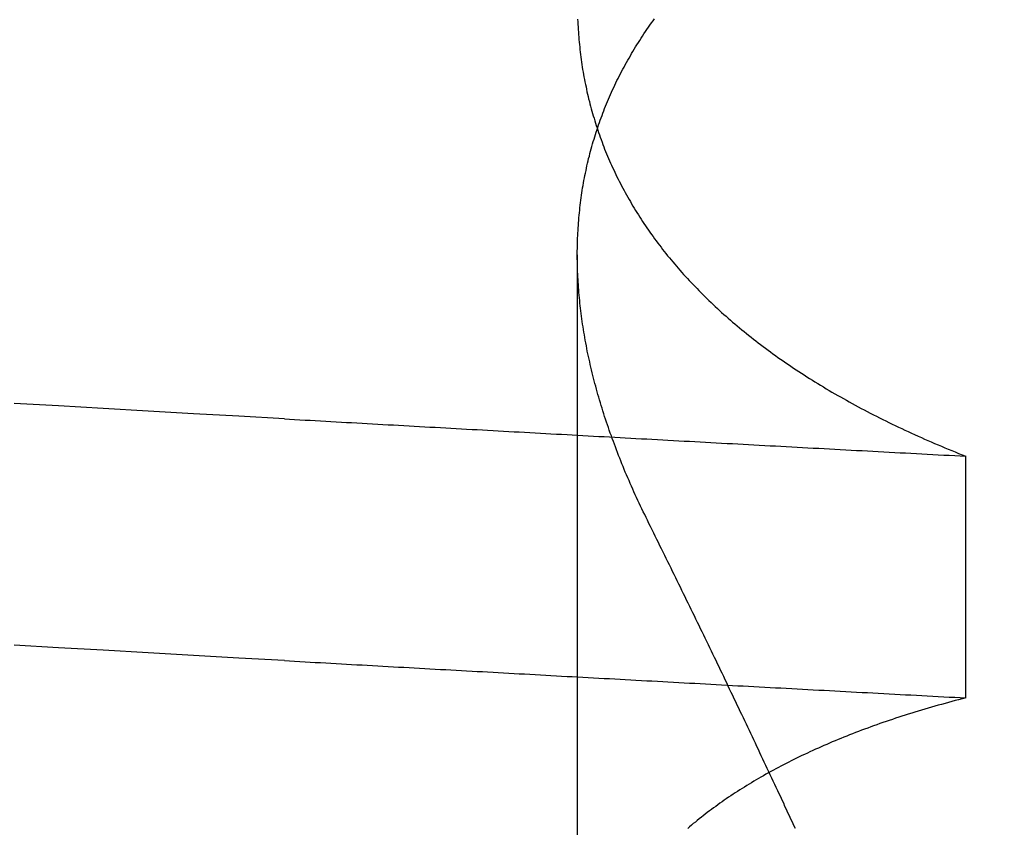
# Model space of a CAD drawing. Extents: x 150 to 829, y 102 to 1049.
# Drawn here: x 654 to 654, y 955 to 956 of the extents above; entities that cross this region are included whole.
import ezdxf

# ---------------------------------------------------------------- set-up
doc = ezdxf.new("R2010")
doc.units = 0
doc.header["$LTSCALE"] = 4
doc.linetypes.add('CENTER', pattern=[50.8, 31.75, -6.35, 6.35, -6.35])
doc.linetypes.add('HIDDEN', pattern=[9.525, 6.35, -3.175])
for name, color, linetype in [('AM_0', 7, 'CONTINUOUS'), ('AM_5', 3, 'CONTINUOUS'), ('AM_7', 1, 'CENTER'), ('SKRYTÁ__ISO_', 2, 'HIDDEN')]:
    doc.layers.add(name, color=color, linetype=linetype)
doc.styles.get("Standard").update_dxf_attribs({"font": 'simplex.shx', "width": 0.75})
doc.dimstyles.get("Standard").update_dxf_attribs({"dimtxt": 0.18, "dimasz": 0.18, "dimexe": 0.18, "dimexo": 0.0625, "dimgap": 0.09, "dimtad": 0, "dimtih": 1, "dimtoh": 1, "dimzin": 0, "dimcen": 0.09, "dimazin": 3, "dimtfac": 1, "dimtofl": 0, "dimtmove": 0, "dimatfit": 3})

# ---------------------------------------------------------------- blocks, each defined once
blk = doc.blocks.new('*U6')
at = {"layer": 'AM_5', "color": 3, "width": 0.75}
blk.add_text('60', height=17.5, rotation=90, dxfattribs=at).set_placement((814.67027, 968.36708))
blk = doc.blocks.new('*D5')
at = {"layer": 'AM_5'}
for p, q in [((471.36397, 1007.04494), (829.34084, 1007.04494)), ((824.34084, 989.54494), (824.34084, 965.14405)), ((555.97355, 947.64405), (829.34084, 947.64405))]:
    blk.add_line(p, q, dxfattribs=at)
for points in [[(821.42418, 989.54494), (827.25751, 989.54494), (824.34084, 1007.04494)], [(821.42418, 965.14405), (827.25751, 965.14405), (824.34084, 947.64405)]]:
    blk.add_solid(points, dxfattribs=at)
blk.add_blockref('*U6', (0, 0), dxfattribs=at)
blk = doc.blocks.new('A$C4B7440DB')
at = {"layer": 'SKRYTÁ__ISO_'}
for p, q in [((0.8751, 19.80296), (1.80738, 19.80296)), ((1.69922, 19.59453), (1.56946, 19.59453))]:
    blk.add_line(p, q, dxfattribs=at)
for points in [[(1.58949, 19.9602, 0), (1.59088, 19.9847, 0), (1.59226, 20.009, 0), (1.59364, 20.0333, 0), (1.59503, 20.0574, 0), (1.59641, 20.0814, 0), (1.59779, 20.1053, 0)], [(1.71925, 19.9602, 0), (1.72064, 19.9847, 0), (1.72202, 20.009, 0), (1.7234, 20.0333, 0), (1.72479, 20.0574, 0), (1.72617, 20.0814, 0), (1.72755, 20.1053, 0)], [(1.58949, 19.9602, 0), (1.58934, 19.9575, 0), (1.58918, 19.9547, 0), (1.58902, 19.9519, 0), (1.58887, 19.9491, 0), (1.58871, 19.9463, 0), (1.58855, 19.9436, 0), (1.5884, 19.9408, 0), (1.58824, 19.938, 0), (1.58809, 19.9352, 0), (1.58793, 19.9324, 0), (1.58777, 19.9296, 0), (1.58762, 19.9269, 0), (1.58746, 19.9241, 0), (1.5873, 19.9213, 0), (1.58715, 19.9185, 0), (1.58699, 19.9157, 0), (1.58683, 19.9129, 0), (1.58668, 19.9101, 0), (1.58652, 19.9073, 0), (1.58636, 19.9045, 0), (1.58621, 19.9017, 0), (1.58605, 19.8989, 0), (1.5859, 19.8961, 0), (1.58574, 19.8933, 0), (1.58558, 19.8905, 0), (1.58543, 19.8877, 0), (1.58527, 19.8849, 0), (1.58511, 19.8821, 0), (1.58496, 19.8793, 0), (1.5848, 19.8764, 0), (1.58464, 19.8736, 0), (1.58449, 19.8708, 0), (1.58433, 19.868, 0), (1.58417, 19.8652, 0), (1.58402, 19.8624, 0), (1.58386, 19.8595, 0), (1.5837, 19.8567, 0), (1.58355, 19.8539, 0), (1.58339, 19.8511, 0), (1.58323, 19.8482, 0), (1.58308, 19.8454, 0), (1.58292, 19.8426, 0), (1.58277, 19.8398, 0), (1.58261, 19.8369, 0), (1.58245, 19.8341, 0), (1.5823, 19.8313, 0), (1.58214, 19.8284, 0), (1.58198, 19.8256, 0), (1.58183, 19.8228, 0), (1.58167, 19.8199, 0), (1.58151, 19.8171, 0), (1.58136, 19.8142, 0), (1.5812, 19.8114, 0), (1.58104, 19.8085, 0), (1.58089, 19.8057, 0), (1.58073, 19.8029, 0), (1.58057, 19.8, 0), (1.58042, 19.7972, 0), (1.58026, 19.7943, 0), (1.5801, 19.7915, 0), (1.57995, 19.7886, 0), (1.57979, 19.7857, 0), (1.57963, 19.7829, 0), (1.57948, 19.78, 0), (1.57932, 19.7772, 0), (1.57917, 19.7743, 0), (1.57901, 19.7715, 0), (1.57885, 19.7686, 0), (1.5787, 19.7657, 0), (1.57854, 19.7629, 0), (1.57838, 19.76, 0), (1.57823, 19.7571, 0), (1.57807, 19.7543, 0), (1.57791, 19.7514, 0), (1.57776, 19.7485, 0), (1.5776, 19.7456, 0), (1.57744, 19.7428, 0), (1.57729, 19.7399, 0), (1.57713, 19.737, 0), (1.57697, 19.7341, 0), (1.57682, 19.7313, 0), (1.57666, 19.7284, 0), (1.5765, 19.7255, 0), (1.57635, 19.7226, 0), (1.57619, 19.7197, 0), (1.57603, 19.7168, 0), (1.57588, 19.714, 0), (1.57572, 19.7111, 0), (1.57557, 19.7082, 0), (1.57541, 19.7053, 0), (1.57525, 19.7024, 0), (1.5751, 19.6995, 0), (1.57494, 19.6966, 0), (1.57478, 19.6937, 0), (1.57463, 19.6908, 0), (1.57447, 19.6879, 0), (1.57431, 19.685, 0), (1.57416, 19.6821, 0), (1.574, 19.6792, 0), (1.57384, 19.6763, 0), (1.57369, 19.6734, 0), (1.57353, 19.6705, 0), (1.57337, 19.6676, 0), (1.57322, 19.6647, 0), (1.57306, 19.6618, 0), (1.5729, 19.6589, 0), (1.57275, 19.656, 0), (1.57259, 19.6531, 0), (1.57244, 19.6501, 0), (1.57228, 19.6472, 0), (1.57212, 19.6443, 0), (1.57197, 19.6414, 0), (1.57181, 19.6385, 0), (1.57165, 19.6355, 0), (1.5715, 19.6326, 0), (1.57134, 19.6297, 0), (1.57118, 19.6268, 0), (1.57103, 19.6239, 0), (1.57087, 19.6209, 0), (1.57071, 19.618, 0), (1.57056, 19.6151, 0), (1.5704, 19.6121, 0), (1.57025, 19.6092, 0), (1.57009, 19.6063, 0), (1.56993, 19.6033, 0), (1.56978, 19.6004, 0), (1.56962, 19.5975, 0), (1.56946, 19.5945, 0)], [(1.71925, 19.9602, 0), (1.7191, 19.9575, 0), (1.71894, 19.9547, 0), (1.71878, 19.9519, 0), (1.71863, 19.9491, 0), (1.71847, 19.9463, 0), (1.71831, 19.9436, 0), (1.71816, 19.9408, 0), (1.718, 19.938, 0), (1.71784, 19.9352, 0), (1.71769, 19.9324, 0), (1.71753, 19.9296, 0), (1.71738, 19.9269, 0), (1.71722, 19.9241, 0), (1.71706, 19.9213, 0), (1.71691, 19.9185, 0), (1.71675, 19.9157, 0), (1.71659, 19.9129, 0), (1.71644, 19.9101, 0), (1.71628, 19.9073, 0), (1.71612, 19.9045, 0), (1.71597, 19.9017, 0), (1.71581, 19.8989, 0), (1.71565, 19.8961, 0), (1.7155, 19.8933, 0), (1.71534, 19.8905, 0), (1.71519, 19.8877, 0), (1.71503, 19.8849, 0), (1.71487, 19.8821, 0), (1.71472, 19.8793, 0), (1.71456, 19.8764, 0), (1.7144, 19.8736, 0), (1.71425, 19.8708, 0), (1.71409, 19.868, 0), (1.71393, 19.8652, 0), (1.71378, 19.8624, 0), (1.71362, 19.8595, 0), (1.71346, 19.8567, 0), (1.71331, 19.8539, 0), (1.71315, 19.8511, 0), (1.71299, 19.8482, 0), (1.71284, 19.8454, 0), (1.71268, 19.8426, 0), (1.71252, 19.8398, 0), (1.71237, 19.8369, 0), (1.71221, 19.8341, 0), (1.71206, 19.8313, 0), (1.7119, 19.8284, 0), (1.71174, 19.8256, 0), (1.71159, 19.8228, 0), (1.71143, 19.8199, 0), (1.71127, 19.8171, 0), (1.71112, 19.8142, 0), (1.71096, 19.8114, 0), (1.7108, 19.8085, 0), (1.71065, 19.8057, 0), (1.71049, 19.8029, 0), (1.71033, 19.8, 0), (1.71018, 19.7972, 0), (1.71002, 19.7943, 0), (1.70986, 19.7915, 0), (1.70971, 19.7886, 0), (1.70955, 19.7857, 0), (1.70939, 19.7829, 0), (1.70924, 19.78, 0), (1.70908, 19.7772, 0), (1.70892, 19.7743, 0), (1.70877, 19.7715, 0), (1.70861, 19.7686, 0), (1.70846, 19.7657, 0), (1.7083, 19.7629, 0), (1.70814, 19.76, 0), (1.70799, 19.7571, 0), (1.70783, 19.7543, 0), (1.70767, 19.7514, 0), (1.70752, 19.7485, 0), (1.70736, 19.7456, 0), (1.7072, 19.7428, 0), (1.70705, 19.7399, 0), (1.70689, 19.737, 0), (1.70673, 19.7341, 0), (1.70658, 19.7313, 0), (1.70642, 19.7284, 0), (1.70626, 19.7255, 0), (1.70611, 19.7226, 0), (1.70595, 19.7197, 0), (1.70579, 19.7168, 0), (1.70564, 19.714, 0), (1.70548, 19.7111, 0), (1.70532, 19.7082, 0), (1.70517, 19.7053, 0), (1.70501, 19.7024, 0), (1.70486, 19.6995, 0), (1.7047, 19.6966, 0), (1.70454, 19.6937, 0), (1.70439, 19.6908, 0), (1.70423, 19.6879, 0), (1.70407, 19.685, 0), (1.70392, 19.6821, 0), (1.70376, 19.6792, 0), (1.7036, 19.6763, 0), (1.70345, 19.6734, 0), (1.70329, 19.6705, 0), (1.70313, 19.6676, 0), (1.70298, 19.6647, 0), (1.70282, 19.6618, 0), (1.70266, 19.6589, 0), (1.70251, 19.656, 0), (1.70235, 19.6531, 0), (1.70219, 19.6501, 0), (1.70204, 19.6472, 0), (1.70188, 19.6443, 0), (1.70173, 19.6414, 0), (1.70157, 19.6385, 0), (1.70141, 19.6355, 0), (1.70126, 19.6326, 0), (1.7011, 19.6297, 0), (1.70094, 19.6268, 0), (1.70079, 19.6239, 0), (1.70063, 19.6209, 0), (1.70047, 19.618, 0), (1.70032, 19.6151, 0), (1.70016, 19.6121, 0), (1.7, 19.6092, 0), (1.69985, 19.6063, 0), (1.69969, 19.6033, 0), (1.69954, 19.6004, 0), (1.69938, 19.5975, 0), (1.69922, 19.5945, 0)], [(1.56946, 19.5945, 0), (1.56898, 19.5964, 0), (1.5685, 19.5983, 0), (1.56801, 19.6001, 0), (1.56751, 19.602, 0), (1.56702, 19.6038, 0), (1.56652, 19.6056, 0), (1.56601, 19.6075, 0), (1.5655, 19.6093, 0), (1.56499, 19.6111, 0), (1.56447, 19.6129, 0), (1.56395, 19.6147, 0), (1.56342, 19.6165, 0), (1.56289, 19.6182, 0), (1.56236, 19.62, 0), (1.56182, 19.6218, 0), (1.56128, 19.6235, 0), (1.56073, 19.6253, 0), (1.56018, 19.627, 0), (1.55963, 19.6287, 0), (1.55907, 19.6304, 0), (1.55851, 19.6321, 0), (1.55794, 19.6338, 0), (1.55737, 19.6355, 0), (1.5568, 19.6372, 0), (1.55622, 19.6389, 0), (1.55564, 19.6406, 0), (1.55506, 19.6422, 0), (1.55447, 19.6439, 0), (1.55387, 19.6455, 0), (1.55328, 19.6471, 0), (1.55267, 19.6488, 0), (1.55207, 19.6504, 0), (1.55146, 19.652, 0), (1.55085, 19.6536, 0), (1.55023, 19.6552, 0), (1.54961, 19.6568, 0), (1.54898, 19.6583, 0), (1.54836, 19.6599, 0), (1.54772, 19.6615, 0), (1.54709, 19.663, 0), (1.54645, 19.6646, 0), (1.5458, 19.6661, 0), (1.54515, 19.6676, 0), (1.5445, 19.6691, 0), (1.54385, 19.6706, 0), (1.54319, 19.6721, 0), (1.54252, 19.6736, 0), (1.54186, 19.6751, 0), (1.54118, 19.6766, 0), (1.54051, 19.6781, 0), (1.53983, 19.6795, 0), (1.53915, 19.681, 0), (1.53846, 19.6824, 0), (1.53777, 19.6839, 0), (1.53708, 19.6853, 0), (1.53638, 19.6867, 0), (1.53568, 19.6881, 0), (1.53497, 19.6895, 0), (1.53426, 19.6909, 0), (1.53355, 19.6923, 0), (1.53283, 19.6937, 0), (1.53211, 19.695, 0), (1.53139, 19.6964, 0), (1.53066, 19.6977, 0), (1.52993, 19.6991, 0), (1.52919, 19.7004, 0), (1.52845, 19.7017, 0), (1.52771, 19.703, 0), (1.52696, 19.7044, 0), (1.52621, 19.7057, 0), (1.52546, 19.7069, 0), (1.5247, 19.7082, 0), (1.52394, 19.7095, 0), (1.52317, 19.7108, 0), (1.5224, 19.712, 0), (1.52163, 19.7133, 0), (1.52085, 19.7145, 0), (1.52007, 19.7157, 0), (1.51929, 19.717, 0), (1.5185, 19.7182, 0), (1.51771, 19.7194, 0), (1.51691, 19.7206, 0), (1.51611, 19.7218, 0), (1.51531, 19.723, 0), (1.51451, 19.7241, 0), (1.5137, 19.7253, 0), (1.51288, 19.7264, 0), (1.51206, 19.7276, 0), (1.51124, 19.7287, 0), (1.51042, 19.7299, 0), (1.50959, 19.731, 0), (1.50876, 19.7321, 0), (1.50792, 19.7332, 0), (1.50709, 19.7343, 0), (1.50624, 19.7354, 0), (1.5054, 19.7364, 0), (1.50455, 19.7375, 0), (1.5037, 19.7386, 0), (1.50284, 19.7396, 0), (1.50198, 19.7407, 0), (1.50112, 19.7417, 0), (1.50026, 19.7427, 0), (1.49939, 19.7437, 0)], [(1.66485, 19.7653, 0), (1.66638, 19.7661, 0), (1.6679, 19.7668, 0), (1.66942, 19.7676, 0), (1.67095, 19.7683, 0), (1.67247, 19.769, 0), (1.67399, 19.7698, 0), (1.67551, 19.7705, 0), (1.67703, 19.7712, 0), (1.67854, 19.7719, 0), (1.68006, 19.7726, 0), (1.68158, 19.7732, 0), (1.68309, 19.7739, 0), (1.6846, 19.7746, 0), (1.68611, 19.7752, 0), (1.68762, 19.7759, 0), (1.68913, 19.7765, 0), (1.69064, 19.7772, 0), (1.69215, 19.7778, 0), (1.69365, 19.7784, 0), (1.69515, 19.779, 0), (1.69666, 19.7796, 0), (1.69816, 19.7802, 0), (1.69966, 19.7808, 0), (1.70116, 19.7814, 0), (1.70265, 19.782, 0), (1.70415, 19.7825, 0), (1.70565, 19.7831, 0), (1.70714, 19.7836, 0), (1.70863, 19.7842, 0), (1.71012, 19.7847, 0), (1.71161, 19.7853, 0), (1.7131, 19.7858, 0), (1.71459, 19.7863, 0), (1.71607, 19.7868, 0), (1.71756, 19.7873, 0), (1.71904, 19.7878, 0), (1.72052, 19.7883, 0), (1.722, 19.7888, 0), (1.72348, 19.7892, 0), (1.72496, 19.7897, 0), (1.72644, 19.7901, 0), (1.72791, 19.7906, 0), (1.72938, 19.791, 0), (1.73086, 19.7914, 0), (1.73233, 19.7919, 0), (1.7338, 19.7923, 0), (1.73526, 19.7927, 0), (1.73673, 19.7931, 0), (1.73819, 19.7935, 0), (1.73966, 19.7939, 0), (1.74112, 19.7942, 0), (1.74258, 19.7946, 0), (1.74404, 19.795, 0), (1.7455, 19.7953, 0), (1.74695, 19.7957, 0), (1.74841, 19.796, 0), (1.74986, 19.7963, 0), (1.75131, 19.7966, 0), (1.75276, 19.797, 0), (1.75421, 19.7973, 0), (1.75565, 19.7976, 0), (1.7571, 19.7979, 0), (1.75854, 19.7981, 0), (1.75999, 19.7984, 0), (1.76143, 19.7987, 0), (1.76287, 19.7989, 0), (1.7643, 19.7992, 0), (1.76574, 19.7994, 0), (1.76717, 19.7997, 0), (1.76861, 19.7999, 0), (1.77004, 19.8001, 0), (1.77147, 19.8003, 0), (1.77289, 19.8005, 0), (1.77432, 19.8007, 0), (1.77574, 19.8009, 0), (1.77717, 19.8011, 0), (1.77859, 19.8012, 0), (1.78001, 19.8014, 0), (1.78143, 19.8016, 0), (1.78284, 19.8017, 0), (1.78425, 19.8018, 0), (1.78567, 19.802, 0), (1.78708, 19.8021, 0), (1.78849, 19.8022, 0), (1.78989, 19.8023, 0), (1.7913, 19.8024, 0), (1.7927, 19.8025, 0), (1.7941, 19.8026, 0), (1.7955, 19.8027, 0), (1.7969, 19.8027, 0), (1.79829, 19.8028, 0), (1.79969, 19.8028, 0), (1.80108, 19.8029, 0), (1.80247, 19.8029, 0), (1.80386, 19.8029, 0), (1.80524, 19.803, 0), (1.80663, 19.803, 0), (1.80801, 19.803, 0), (1.80939, 19.803, 0), (1.81077, 19.8029, 0), (1.81214, 19.8029, 0), (1.81352, 19.8029, 0), (1.81489, 19.8028, 0), (1.81626, 19.8028, 0), (1.81763, 19.8027, 0), (1.819, 19.8027, 0), (1.82036, 19.8026, 0), (1.82172, 19.8025, 0), (1.82308, 19.8024, 0), (1.82444, 19.8023, 0), (1.8258, 19.8022, 0), (1.82715, 19.8021, 0), (1.82851, 19.802, 0), (1.82986, 19.8018, 0), (1.83121, 19.8017, 0), (1.83255, 19.8016, 0), (1.8339, 19.8014, 0), (1.83524, 19.8012, 0), (1.83658, 19.8011, 0), (1.83792, 19.8009, 0), (1.83925, 19.8007, 0), (1.84059, 19.8005, 0), (1.84192, 19.8003, 0), (1.84325, 19.8001, 0), (1.84458, 19.7999, 0), (1.8459, 19.7996, 0), (1.84723, 19.7994, 0), (1.84855, 19.7991, 0), (1.84987, 19.7989, 0), (1.85118, 19.7986, 0), (1.8525, 19.7983, 0), (1.85381, 19.7981, 0), (1.85512, 19.7978, 0), (1.85643, 19.7975, 0), (1.85774, 19.7972, 0), (1.85904, 19.7969, 0), (1.86034, 19.7965, 0), (1.86164, 19.7962, 0), (1.86294, 19.7959, 0), (1.86424, 19.7955, 0), (1.86553, 19.7952, 0), (1.86682, 19.7948, 0), (1.86811, 19.7944, 0), (1.86939, 19.794, 0), (1.87068, 19.7936, 0), (1.87196, 19.7932, 0), (1.87324, 19.7928, 0), (1.87452, 19.7924, 0), (1.87579, 19.792, 0), (1.87706, 19.7916, 0), (1.87833, 19.7911, 0), (1.8796, 19.7907, 0), (1.88087, 19.7902, 0), (1.88213, 19.7897, 0), (1.88339, 19.7893, 0), (1.88465, 19.7888, 0), (1.88591, 19.7883, 0), (1.88716, 19.7878, 0), (1.88841, 19.7873, 0), (1.88966, 19.7867, 0), (1.89091, 19.7862, 0), (1.89216, 19.7857, 0), (1.8934, 19.7851, 0), (1.89464, 19.7846, 0), (1.89587, 19.784, 0), (1.89711, 19.7834, 0), (1.89834, 19.7829, 0), (1.89957, 19.7823, 0), (1.9008, 19.7817, 0), (1.90202, 19.7811, 0), (1.90324, 19.7805, 0), (1.90446, 19.7798, 0), (1.90568, 19.7792, 0), (1.90689, 19.7786, 0), (1.9081, 19.7779, 0), (1.90931, 19.7773, 0), (1.91051, 19.7766, 0), (1.91172, 19.7759, 0), (1.91292, 19.7752, 0), (1.91411, 19.7745, 0), (1.91531, 19.7738, 0), (1.9165, 19.7731, 0), (1.91769, 19.7724, 0), (1.91888, 19.7717, 0), (1.92006, 19.771, 0), (1.92124, 19.7702, 0), (1.92242, 19.7695, 0), (1.9236, 19.7687, 0), (1.92477, 19.7679, 0), (1.92594, 19.7672, 0), (1.92711, 19.7664, 0), (1.92828, 19.7656, 0), (1.92944, 19.7648, 0), (1.9306, 19.764, 0), (1.93176, 19.7631, 0), (1.93291, 19.7623, 0), (1.93406, 19.7615, 0)], [(1.93374, 19.8028, 0), (1.93237, 19.8027, 0), (1.931, 19.8027, 0), (1.92964, 19.8026, 0), (1.92828, 19.8025, 0), (1.92691, 19.8024, 0), (1.92556, 19.8023, 0), (1.9242, 19.8022, 0), (1.92284, 19.8021, 0), (1.92149, 19.802, 0), (1.92014, 19.8018, 0), (1.91879, 19.8017, 0), (1.91745, 19.8016, 0), (1.9161, 19.8014, 0), (1.91476, 19.8012, 0), (1.91342, 19.8011, 0), (1.91208, 19.8009, 0), (1.91075, 19.8007, 0), (1.90941, 19.8005, 0), (1.90808, 19.8003, 0), (1.90675, 19.8001, 0), (1.90542, 19.7999, 0), (1.9041, 19.7996, 0), (1.90277, 19.7994, 0), (1.90145, 19.7991, 0), (1.90013, 19.7989, 0), (1.89882, 19.7986, 0), (1.8975, 19.7983, 0), (1.89619, 19.7981, 0), (1.89488, 19.7978, 0), (1.89357, 19.7975, 0), (1.89226, 19.7972, 0), (1.89096, 19.7969, 0), (1.88966, 19.7965, 0), (1.88836, 19.7962, 0), (1.88706, 19.7959, 0), (1.88576, 19.7955, 0), (1.88447, 19.7952, 0), (1.88318, 19.7948, 0), (1.88189, 19.7944, 0), (1.88061, 19.794, 0), (1.87932, 19.7936, 0), (1.87804, 19.7932, 0), (1.87676, 19.7928, 0), (1.87548, 19.7924, 0), (1.87421, 19.792, 0), (1.87293, 19.7916, 0), (1.87166, 19.7911, 0), (1.8704, 19.7907, 0), (1.86913, 19.7902, 0), (1.86787, 19.7897, 0), (1.86661, 19.7893, 0), (1.86535, 19.7888, 0), (1.86409, 19.7883, 0), (1.86284, 19.7878, 0), (1.86158, 19.7873, 0), (1.86034, 19.7867, 0), (1.85909, 19.7862, 0), (1.85784, 19.7857, 0), (1.8566, 19.7851, 0), (1.85536, 19.7846, 0), (1.85413, 19.784, 0), (1.85289, 19.7834, 0), (1.85166, 19.7829, 0), (1.85043, 19.7823, 0), (1.8492, 19.7817, 0), (1.84798, 19.7811, 0), (1.84676, 19.7805, 0), (1.84554, 19.7798, 0), (1.84432, 19.7792, 0), (1.84311, 19.7786, 0), (1.8419, 19.7779, 0), (1.84069, 19.7773, 0), (1.83949, 19.7766, 0), (1.83828, 19.7759, 0), (1.83708, 19.7752, 0), (1.83588, 19.7745, 0), (1.83469, 19.7738, 0), (1.8335, 19.7731, 0), (1.83231, 19.7724, 0), (1.83112, 19.7717, 0), (1.82994, 19.771, 0), (1.82875, 19.7702, 0), (1.82758, 19.7695, 0), (1.8264, 19.7687, 0), (1.82523, 19.7679, 0), (1.82406, 19.7672, 0), (1.82289, 19.7664, 0), (1.82172, 19.7656, 0), (1.82056, 19.7648, 0), (1.8194, 19.764, 0), (1.81824, 19.7631, 0), (1.81709, 19.7623, 0), (1.81594, 19.7615, 0), (1.81479, 19.7606, 0), (1.81364, 19.7598, 0), (1.8125, 19.7589, 0), (1.81136, 19.758, 0), (1.81022, 19.7572, 0), (1.80909, 19.7563, 0), (1.80795, 19.7554, 0), (1.80683, 19.7545, 0), (1.8057, 19.7535, 0), (1.80458, 19.7526, 0), (1.80346, 19.7517, 0), (1.80234, 19.7507, 0), (1.80122, 19.7498, 0), (1.80011, 19.7488, 0), (1.799, 19.7479, 0), (1.7979, 19.7469, 0), (1.79679, 19.7459, 0), (1.79569, 19.7449, 0), (1.7946, 19.7439, 0), (1.7935, 19.7429, 0), (1.79241, 19.7419, 0), (1.79132, 19.7408, 0), (1.79023, 19.7398, 0), (1.78915, 19.7387, 0), (1.78807, 19.7377, 0), (1.787, 19.7366, 0), (1.78592, 19.7355, 0), (1.78485, 19.7345, 0), (1.78378, 19.7334, 0), (1.78272, 19.7323, 0), (1.78166, 19.7312, 0), (1.7806, 19.73, 0), (1.77954, 19.7289, 0), (1.77849, 19.7278, 0), (1.77744, 19.7266, 0), (1.77639, 19.7255, 0), (1.77535, 19.7243, 0), (1.77431, 19.7231, 0), (1.77327, 19.722, 0), (1.77224, 19.7208, 0), (1.77121, 19.7196, 0), (1.77019, 19.7184, 0), (1.76916, 19.7172, 0), (1.76814, 19.7159, 0), (1.76713, 19.7147, 0), (1.76611, 19.7135, 0), (1.7651, 19.7122, 0), (1.7641, 19.711, 0), (1.76309, 19.7097, 0), (1.76209, 19.7084, 0), (1.7611, 19.7072, 0), (1.7601, 19.7059, 0), (1.75911, 19.7046, 0), (1.75813, 19.7033, 0), (1.75714, 19.702, 0), (1.75616, 19.7006, 0), (1.75519, 19.6993, 0), (1.75421, 19.698, 0), (1.75324, 19.6966, 0), (1.75228, 19.6953, 0), (1.75131, 19.6939, 0), (1.75035, 19.6925, 0), (1.7494, 19.6911, 0), (1.74844, 19.6897, 0), (1.74749, 19.6883, 0), (1.74655, 19.6869, 0), (1.7456, 19.6855, 0), (1.74467, 19.6841, 0), (1.74373, 19.6826, 0), (1.7428, 19.6812, 0), (1.74187, 19.6798, 0), (1.74094, 19.6783, 0), (1.74002, 19.6768, 0), (1.7391, 19.6754, 0), (1.73819, 19.6739, 0), (1.73728, 19.6724, 0), (1.73637, 19.6709, 0), (1.73546, 19.6694, 0), (1.73456, 19.6678, 0), (1.73366, 19.6663, 0), (1.73277, 19.6648, 0), (1.73188, 19.6632, 0), (1.73099, 19.6617, 0), (1.73011, 19.6601, 0), (1.72923, 19.6585, 0), (1.72835, 19.657, 0), (1.72748, 19.6554, 0), (1.72661, 19.6538, 0), (1.72575, 19.6522, 0), (1.72488, 19.6506, 0), (1.72403, 19.649, 0), (1.72317, 19.6473, 0), (1.72232, 19.6457, 0), (1.72147, 19.644, 0), (1.72063, 19.6424, 0), (1.71979, 19.6407, 0), (1.71895, 19.639, 0), (1.71812, 19.6374, 0), (1.71729, 19.6357, 0), (1.71646, 19.634, 0), (1.71564, 19.6323, 0), (1.71482, 19.6306, 0), (1.71401, 19.6288, 0), (1.71319, 19.6271, 0), (1.71239, 19.6254, 0), (1.71158, 19.6236, 0), (1.71078, 19.6219, 0), (1.70999, 19.6201, 0), (1.70919, 19.6183, 0), (1.7084, 19.6166, 0), (1.70762, 19.6148, 0), (1.70684, 19.613, 0), (1.70606, 19.6112, 0), (1.70528, 19.6093, 0), (1.70451, 19.6075, 0), (1.70375, 19.6057, 0), (1.70298, 19.6039, 0), (1.70222, 19.602, 0), (1.70147, 19.6002, 0), (1.70072, 19.5983, 0), (1.69997, 19.5964, 0), (1.69922, 19.5945, 0)], [(1.49931, 19.6859, 0), (1.501, 19.6867, 0), (1.5027, 19.6875, 0), (1.50439, 19.6883, 0), (1.50609, 19.6891, 0), (1.50778, 19.6899, 0), (1.50948, 19.6907, 0), (1.51118, 19.6915, 0), (1.51287, 19.6922, 0), (1.51457, 19.693, 0), (1.51627, 19.6938, 0), (1.51797, 19.6946, 0), (1.51966, 19.6954, 0), (1.52136, 19.6962, 0), (1.52306, 19.697, 0), (1.52476, 19.6978, 0), (1.52646, 19.6986, 0), (1.52816, 19.6994, 0), (1.52986, 19.7002, 0), (1.53156, 19.701, 0), (1.53326, 19.7018, 0), (1.53496, 19.7026, 0), (1.53666, 19.7034, 0), (1.53836, 19.7042, 0), (1.54006, 19.705, 0), (1.54176, 19.7058, 0), (1.54346, 19.7066, 0), (1.54516, 19.7074, 0), (1.54687, 19.7082, 0), (1.54857, 19.709, 0), (1.55027, 19.7098, 0), (1.55197, 19.7106, 0), (1.55368, 19.7114, 0), (1.55538, 19.7122, 0), (1.55708, 19.713, 0), (1.55879, 19.7138, 0), (1.56049, 19.7147, 0), (1.56219, 19.7155, 0), (1.5639, 19.7163, 0), (1.5656, 19.7171, 0), (1.56731, 19.7179, 0), (1.56901, 19.7187, 0), (1.57072, 19.7195, 0), (1.57242, 19.7203, 0), (1.57413, 19.7212, 0), (1.57584, 19.722, 0), (1.57754, 19.7228, 0), (1.57925, 19.7236, 0), (1.58096, 19.7244, 0), (1.58266, 19.7252, 0), (1.58437, 19.7261, 0), (1.58608, 19.7269, 0), (1.58778, 19.7277, 0), (1.58949, 19.7285, 0), (1.5912, 19.7294, 0), (1.59291, 19.7302, 0), (1.59462, 19.731, 0), (1.59633, 19.7318, 0), (1.59804, 19.7326, 0), (1.59974, 19.7335, 0), (1.60145, 19.7343, 0), (1.60316, 19.7351, 0), (1.60487, 19.736, 0), (1.60658, 19.7368, 0), (1.60829, 19.7376, 0), (1.61, 19.7384, 0), (1.61171, 19.7393, 0), (1.61343, 19.7401, 0), (1.61514, 19.7409, 0), (1.61685, 19.7418, 0), (1.61856, 19.7426, 0), (1.62027, 19.7434, 0), (1.62198, 19.7443, 0), (1.6237, 19.7451, 0), (1.62541, 19.7459, 0), (1.62712, 19.7468, 0), (1.62883, 19.7476, 0), (1.63055, 19.7484, 0), (1.63226, 19.7493, 0), (1.63397, 19.7501, 0), (1.63569, 19.751, 0), (1.6374, 19.7518, 0), (1.63912, 19.7526, 0), (1.64083, 19.7535, 0), (1.64254, 19.7543, 0), (1.64426, 19.7552, 0), (1.64597, 19.756, 0), (1.64769, 19.7569, 0), (1.6494, 19.7577, 0), (1.65112, 19.7586, 0), (1.65283, 19.7594, 0), (1.65455, 19.7603, 0), (1.65627, 19.7611, 0), (1.65798, 19.7619, 0), (1.6597, 19.7628, 0), (1.66142, 19.7636, 0), (1.66313, 19.7645, 0), (1.66485, 19.7653, 0)]]:
    blk.add_polyline3d(points, dxfattribs=at)
blk = doc.blocks.new('A$C07E735F5')
at = {"layer": 'AM_0', "rotation": 90}
blk.add_blockref('A$C4B7440DB', (34.36798, 71.0436), dxfattribs=at)

msp = doc.modelspace()

# ---------------------------------------------------------------- block references
at = {"layer": 'AM_7'}
msp.add_blockref('A$C07E735F5', (639.67748, 882.84799, 0.02232), dxfattribs=at)

# ---------------------------------------------------------------- dimensions: what is measured, and where the dimension line sits
at = {"layer": 'AM_5'}
dim = msp.add_linear_dim(base=(824.34084, 947.64405), p1=(471.36397, 1007.04494), p2=(555.97355, 947.64405), angle=90, text='{\\Fsimplex|c238;60}', dimstyle='Standard', override={"dimscale": 5, "dimdec": 0}, dxfattribs=at)
dim.commit()
dim.dimension.update_dxf_attribs({"geometry": '*D5', "text_midpoint": (805.92027, 978.99208), "dimtype": 128})

doc.saveas('drawing.dxf')
